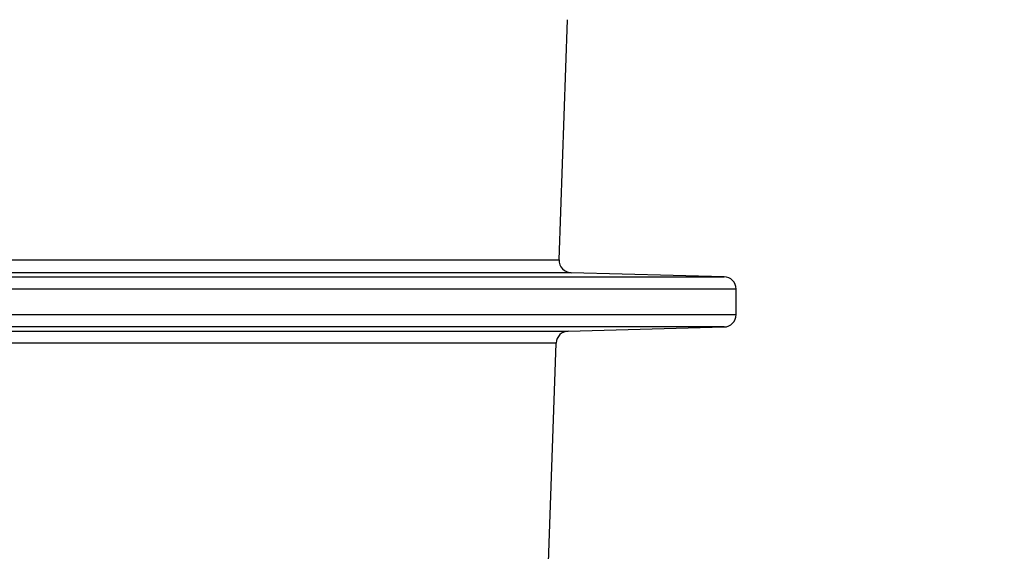
# Model space of a CAD drawing. Units: millimetres. Extents: x -259 to 3318, y -162 to 1848.
# Drawn here: x 625 to 692, y 1103 to 1139 of the extents above; entities that cross this region are included whole.
import ezdxf

# ---------------------------------------------------------------- set-up
doc = ezdxf.new("R2010")
doc.units = ezdxf.units.MM
doc.layers.add('FORMAT', color=7, linetype='Continuous')
doc.styles.add('SLDTEXTSTYLE1', font='TXT', dxfattribs={"width": 0.7})
doc.dimstyles.new('SLDDIMSTYLE0', dxfattribs={"dimtxt": 17.5, "dimasz": 25, "dimexe": 0, "dimexo": 0.0625, "dimgap": 4.375, "dimtad": 2, "dimdec": 4, "dimlfac": 0.6, "dimrnd": 1e-09, "dimzin": 12, "dimdsep": 46, "dimtxsty": 'SLDTEXTSTYLE1', "dimsah": 1, "dimcen": 0.09, "dimadec": 0, "dimazin": 3, "dimtfac": 1, "dimtdec": 4, "dimtofl": 0, "dimtmove": 0, "dimatfit": 3, "dimfxl": 0, "dimfrac": 2, "dimtolj": 1, "dimtzin": 12, "dimarcsym": 0})

# ---------------------------------------------------------------- blocks, each defined once
blk = doc.blocks.new('_D')
at = {"layer": 'FORMAT', "ltscale": 5}
for p, q in [((686.977, 1299.722), (733.927, 1299.722)), ((728.927, 1299.722), (728.927, 778.833)), ((658.789, 778.833), (733.927, 778.833))]:
    blk.add_line(p, q, dxfattribs=at)
for points in [[(728.927, 1299.722), (726.727, 1274.722), (731.127, 1274.722)], [(728.927, 778.833), (731.127, 803.833), (726.727, 803.833)]]:
    blk.add_solid(points, dxfattribs=at)
at = {"layer": 'FORMAT', "ltscale": 5, "char_height": 17.5, "attachment_point": 1, "rotation": 90, "style": 'SLDTEXTSTYLE1'}
for s, insert in [('2', (706.368, 1059.41)), ('%%p', (706.368, 1043.383)), ('312,5', (706.368, 1001.091))]:
    blk.add_mtext(s, dxfattribs=dict(at, insert=insert))

msp = doc.modelspace()

# ---------------------------------------------------------------- linework, layer by layer
at = {"color": 7, "linetype": 'Continuous', "lineweight": 25, "ltscale": 5}
for p, q in [((661.69484, 1122.5408), (662.25805, 1138.66904)), ((672.77315, 1121.40981), (662.50586, 1121.67867)), ((673.58466, 1118.86703), (673.58466, 1120.57677)), ((662.31083, 1117.76001), (672.77315, 1118.03398)), ((660.96335, 1101.59352), (661.49982, 1116.95605))]:
    msp.add_line(p, q, dxfattribs=at)
at = {"color": 8, "linetype": 'Continuous', "lineweight": 25, "ltscale": 5}
for p, q in [((607.73422, 1122.5408), (661.69484, 1122.5408)), ((662.50586, 1121.67867), (608.09475, 1121.67867)), ((236.64743, 1121.40981), (672.77315, 1121.40981)), ((673.58466, 1120.57677), (235.83591, 1120.57677)), ((235.83591, 1118.86703), (673.58466, 1118.86703)), ((672.77315, 1118.03398), (236.64743, 1118.03398)), ((608.08235, 1117.76001), (662.31083, 1117.76001)), ((661.49982, 1116.95605), (607.59631, 1116.95605))]:
    msp.add_line(p, q, dxfattribs=at)
at = {"color": 7, "linetype": 'Continuous', "lineweight": 25, "ltscale": 25}
for centre, start, end in [((662.52767, 1122.51172), 178, 268.5), ((672.75133, 1120.57677), 0, 88.5), ((672.75133, 1118.86703), 271.5, 0), ((662.33265, 1116.92697), 91.5, 178)]:
    msp.add_arc(centre, 0.83333, start, end, dxfattribs=at)

# ---------------------------------------------------------------- dimensions: what is measured, and where the dimension line sits
at = {"layer": 'FORMAT', "ltscale": 5}
dim = msp.add_linear_dim(base=(728.92671, 778.83269), p1=(686.97724, 1299.7219), p2=(658.78915, 778.83269), angle=90, text='<>%%p2', dimstyle='SLDDIMSTYLE0', dxfattribs=at)
dim.commit()
dim.dimension.update_dxf_attribs({"geometry": '_D', "text_midpoint": (728.92671, 1035.8528), "dimtype": 160})

doc.saveas('drawing.dxf')
